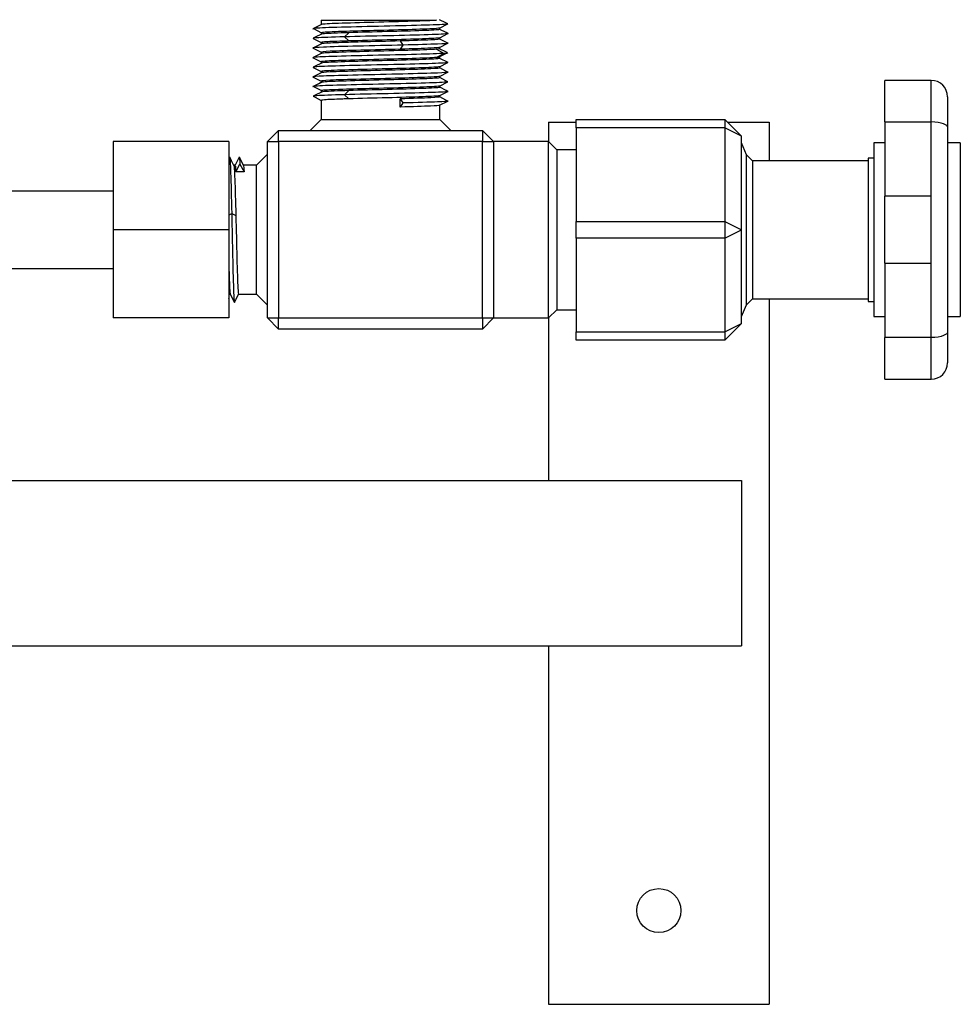
# Model space of a CAD drawing. Units: millimetres. Extents: x 132 to 3760, y -2507 to 2358.
# Drawn here: x 2240 to 2411, y 2112 to 2291 of the extents above; entities that cross this region are included whole.
import ezdxf

# ---------------------------------------------------------------- set-up
doc = ezdxf.new("R2010")
doc.units = ezdxf.units.MM
doc.layers.get('0').update_dxf_attribs({"lineweight": 35})

msp = doc.modelspace()

# ---------------------------------------------------------------- linework, layer by layer
at = {"lineweight": -3}
for p, q in [((2295.13, 2289.78), (2293.62, 2289.02)), ((2295.18, 2289.79), (2293.69, 2289.04)), ((2295.11, 2290.54), (2295.11, 2289.77)), ((2295.11, 2290.54), (2316.01, 2290.54)), ((2295.11, 2289.77), (2295.11, 2289.76)), ((2317.73, 2290.08), (2316.59, 2290.65)), ((2316.59, 2289.12), (2318.1, 2289.88)), ((2318.09, 2289.9), (2317.73, 2290.08)), ((2293.69, 2289.04), (2295.18, 2288.29)), ((2295.14, 2288.03), (2293.99, 2287.46)), ((2295.11, 2288.26), (2295.11, 2288.01)), ((2300.14, 2288.29), (2299.34, 2287.54)), ((2316.6, 2287.37), (2318.1, 2288.13)), ((2316.61, 2288.89), (2316.61, 2289.14)), ((2317.77, 2288.31), (2316.61, 2288.89)), ((2318.1, 2288.15), (2317.77, 2288.31)), ((2293.62, 2287.25), (2293.99, 2287.07)), ((2293.99, 2287.46), (2293.64, 2287.28)), ((2295.13, 2286.28), (2293.96, 2285.69)), ((2293.99, 2287.07), (2295.11, 2286.51)), ((2295.11, 2286.51), (2295.11, 2286.27)), ((2295.11, 2286.27), (2295.11, 2286.26)), ((2299.34, 2287.54), (2300.14, 2286.79)), ((2309.41, 2286.79), (2309.91, 2286.04)), ((2316.59, 2285.62), (2318.09, 2286.37)), ((2316.61, 2287.38), (2316.61, 2287.39)), ((2316.61, 2287.14), (2316.61, 2287.38)), ((2317.74, 2286.58), (2316.61, 2287.14)), ((2318.1, 2286.4), (2317.74, 2286.58)), ((2293.62, 2285.5), (2293.98, 2285.32)), ((2293.96, 2285.69), (2293.63, 2285.53)), ((2293.98, 2285.32), (2295.11, 2284.76)), ((2295.12, 2284.53), (2293.98, 2283.95)), ((2295.11, 2284.76), (2295.11, 2284.52)), ((2295.11, 2284.52), (2295.11, 2284.51)), ((2309.91, 2286.04), (2309.41, 2285.29)), ((2316.01, 2285.29), (2317.42, 2284.54)), ((2317.42, 2284.54), (2316.01, 2283.79)), ((2317.94, 2284.68), (2316.46, 2285.43)), ((2316.53, 2283.92), (2317.5, 2284.41)), ((2316.61, 2285.63), (2316.61, 2285.64)), ((2316.61, 2285.39), (2316.61, 2285.63)), ((2317.5, 2284.41), (2318.02, 2284.67)), ((2293.98, 2283.95), (2293.62, 2283.77)), ((2293.63, 2283.75), (2295.11, 2283.01)), ((2295.13, 2282.77), (2293.99, 2282.2)), ((2295.11, 2283.01), (2295.11, 2282.76)), ((2316.58, 2282.12), (2318.08, 2282.87)), ((2316.61, 2283.64), (2316.61, 2283.89)), ((2318.11, 2282.88), (2316.61, 2283.63)), ((2293.99, 2282.2), (2293.62, 2282.02)), ((2293.62, 2282), (2293.99, 2281.82)), ((2295.12, 2281.02), (2293.9, 2280.41)), ((2293.99, 2281.82), (2295.11, 2281.26)), ((2295.11, 2281.26), (2295.11, 2281.01)), ((2316.59, 2280.37), (2318.09, 2281.12)), ((2316.61, 2282.13), (2316.61, 2282.14)), ((2316.61, 2281.89), (2316.61, 2282.13)), ((2317.74, 2281.33), (2316.61, 2281.89)), ((2318.1, 2281.15), (2317.74, 2281.33)), ((2293.9, 2280.41), (2293.61, 2280.27)), ((2295.13, 2279.28), (2293.62, 2278.52)), ((2293.63, 2280.24), (2295.11, 2279.51)), ((2295.18, 2279.29), (2293.69, 2278.54)), ((2295.11, 2279.51), (2295.11, 2279.27)), ((2295.11, 2279.27), (2295.11, 2279.26)), ((2316.59, 2278.62), (2318.1, 2279.38)), ((2316.61, 2280.38), (2316.61, 2280.39)), ((2316.61, 2280.14), (2316.61, 2280.38)), ((2317.73, 2279.58), (2316.61, 2280.14)), ((2318.09, 2279.4), (2317.73, 2279.58)), ((2405.76, 2279.65), (2397.36, 2279.65)), ((2397.36, 2272.11), (2397.36, 2279.65)), ((2405.76, 2272.11), (2405.76, 2279.65)), ((2293.69, 2278.54), (2295.18, 2277.79)), ((2295.14, 2277.53), (2293.99, 2276.96)), ((2295.11, 2277.76), (2295.11, 2277.51)), ((2300.14, 2277.79), (2299.34, 2277.04)), ((2316.6, 2276.87), (2318.1, 2277.63)), ((2316.61, 2278.39), (2316.61, 2278.64)), ((2317.77, 2277.81), (2316.61, 2278.39)), ((2318.1, 2277.65), (2317.77, 2277.81)), ((2293.62, 2276.75), (2293.99, 2276.57)), ((2293.99, 2276.96), (2293.64, 2276.78)), ((2293.99, 2276.57), (2295.11, 2276.01)), ((2295.11, 2276.01), (2295.11, 2272.54)), ((2299.34, 2277.04), (2300.14, 2276.29)), ((2309.41, 2276.29), (2309.91, 2275.54)), ((2309.41, 2274.79), (2309.41, 2276.29)), ((2309.91, 2275.54), (2309.41, 2274.79)), ((2316.59, 2275.12), (2318.09, 2275.87)), ((2316.61, 2276.88), (2316.61, 2276.89)), ((2316.61, 2276.64), (2316.61, 2276.88)), ((2317.74, 2276.08), (2316.61, 2276.64)), ((2318.1, 2275.9), (2317.74, 2276.08)), ((2408.76, 2276.65), (2408.76, 2271.19)), ((2316.61, 2275.13), (2316.61, 2275.14)), ((2316.61, 2272.54), (2316.61, 2275.13)), ((2295.11, 2272.54), (2293.11, 2270.54)), ((2295.11, 2272.54), (2316.61, 2272.54)), ((2318.61, 2270.54), (2316.61, 2272.54)), ((2336.36, 2272.04), (2336.36, 2268.54)), ((2336.36, 2272.04), (2341.36, 2272.04)), ((2341.36, 2272.54), (2368.36, 2272.54)), ((2341.36, 2271.04), (2341.36, 2272.54)), ((2368.36, 2272.54), (2368.36, 2271.04)), ((2371.36, 2269.54), (2368.36, 2272.54)), ((2368.86, 2272.04), (2376.36, 2272.04)), ((2376.36, 2272.04), (2376.36, 2265.04)), ((2397.36, 2272.11), (2405.76, 2272.11)), ((2397.36, 2272.11), (2397.36, 2258.62)), ((2405.76, 2258.62), (2405.76, 2272.11)), ((2406.41, 2272.08), (2405.76, 2272.11)), ((2407.02, 2272.01), (2406.41, 2272.08)), ((2407.56, 2271.89), (2407.02, 2272.01)), ((2285.36, 2268.54), (2287.36, 2270.54)), ((2287.36, 2268.54), (2287.36, 2270.54)), ((2287.36, 2270.54), (2324.36, 2270.54)), ((2324.36, 2270.54), (2326.36, 2268.54)), ((2324.36, 2270.54), (2324.36, 2268.54)), ((2368.36, 2271.04), (2341.36, 2271.04)), ((2341.36, 2271.04), (2341.36, 2254.04)), ((2371.36, 2269.54), (2368.36, 2271.04)), ((2368.36, 2271.04), (2368.36, 2254.04)), ((2408.01, 2271.75), (2407.56, 2271.89)), ((2408.59, 2271.44), (2408.01, 2271.75)), ((2408.76, 2271.19), (2408.59, 2271.44)), ((2408.76, 2271.19), (2408.76, 2256.03)), ((2278.36, 2268.54), (2257.36, 2268.54)), ((2257.36, 2268.54), (2257.36, 2252.54)), ((2278.36, 2268.54), (2278.36, 2252.54)), ((2285.36, 2236.54), (2285.36, 2268.54)), ((2285.36, 2268.54), (2287.36, 2268.54)), ((2287.36, 2268.54), (2287.36, 2236.54)), ((2324.36, 2268.54), (2287.36, 2268.54)), ((2324.36, 2236.54), (2324.36, 2268.54)), ((2324.36, 2268.54), (2326.36, 2268.54)), ((2336.36, 2268.54), (2326.36, 2268.54)), ((2326.36, 2268.54), (2326.36, 2252.54)), ((2337.86, 2267.04), (2336.36, 2268.54)), ((2336.36, 2236.54), (2336.36, 2268.54)), ((2371.36, 2252.54), (2371.36, 2269.54)), ((2341.36, 2267.04), (2337.86, 2267.04)), ((2337.86, 2267.04), (2337.86, 2238.04)), ((2372.24, 2266.16), (2371.36, 2268.29)), ((2397.36, 2268.29), (2395.36, 2268.29)), ((2395.36, 2268.29), (2395.36, 2252.54)), ((2411.06, 2268.29), (2408.76, 2268.29)), ((2411.06, 2268.29), (2411.06, 2252.54)), ((2278.47, 2265.73), (2278.36, 2265.5)), ((2278.85, 2265.03), (2278.5, 2265.73)), ((2279.25, 2264.23), (2278.85, 2265.03)), ((2279.92, 2265.11), (2279.48, 2264.24)), ((2280.23, 2265.73), (2279.92, 2265.11)), ((2280.69, 2264.84), (2280.25, 2265.72)), ((2281, 2264.21), (2280.69, 2264.84)), ((2285.36, 2266.24), (2283.36, 2264.24)), ((2373.36, 2265.04), (2372.24, 2266.16)), ((2372.24, 2238.92), (2372.24, 2266.16)), ((2394.36, 2265.04), (2373.36, 2265.04)), ((2373.36, 2265.04), (2373.36, 2240.04)), ((2395.36, 2265.54), (2394.36, 2265.54)), ((2394.36, 2265.54), (2394.36, 2252.54)), ((2279.49, 2264.24), (2279.24, 2264.24)), ((2279.24, 2264.24), (2279.24, 2264.24)), ((2279.61, 2263.08), (2280.36, 2264.44)), ((2281.11, 2263.08), (2279.61, 2263.08)), ((2280.36, 2264.44), (2281.11, 2263.08)), ((2283.36, 2264.24), (2280.99, 2264.24)), ((2280.99, 2264.24), (2280.99, 2264.24)), ((2283.36, 2240.84), (2283.36, 2264.24)), ((2257.36, 2259.54), (2233.86, 2259.54)), ((2397.36, 2246.46), (2397.36, 2258.62)), ((2405.76, 2258.62), (2397.36, 2258.62)), ((2405.76, 2246.46), (2405.76, 2258.62)), ((2408.76, 2256.04), (2408.76, 2249.04)), ((2278.36, 2255.26), (2278.51, 2255.32)), ((2278.51, 2255.32), (2278.86, 2255.48)), ((2278.86, 2255.48), (2279.61, 2255.15)), ((2341.36, 2254.04), (2368.36, 2254.04)), ((2341.36, 2251.04), (2341.36, 2254.04)), ((2368.36, 2254.04), (2371.36, 2252.54)), ((2368.36, 2254.04), (2368.36, 2251.04)), ((2278.36, 2252.54), (2257.36, 2252.54)), ((2257.36, 2252.54), (2257.36, 2236.54)), ((2278.36, 2252.54), (2278.36, 2236.54)), ((2326.36, 2252.54), (2326.36, 2236.54)), ((2368.36, 2251.04), (2371.36, 2252.54)), ((2371.36, 2235.54), (2371.36, 2252.54)), ((2394.36, 2252.54), (2394.36, 2239.54)), ((2395.36, 2252.54), (2395.36, 2236.79)), ((2411.06, 2252.54), (2411.06, 2236.79)), ((2368.36, 2251.04), (2341.36, 2251.04)), ((2341.36, 2251.04), (2341.36, 2234.04)), ((2368.36, 2251.04), (2368.36, 2234.04)), ((2408.76, 2249.05), (2408.76, 2233.9)), ((2233.86, 2245.54), (2257.36, 2245.54)), ((2397.36, 2246.46), (2405.76, 2246.46)), ((2397.36, 2246.46), (2397.36, 2232.98)), ((2405.76, 2232.98), (2405.76, 2246.46)), ((2278.36, 2240.84), (2278.61, 2240.84)), ((2278.36, 2240.84), (2278.37, 2240.84)), ((2278.36, 2240.03), (2278.37, 2240.06)), ((2278.6, 2240.86), (2279, 2240.06)), ((2278.61, 2240.84), (2278.61, 2240.84)), ((2279, 2240.06), (2279.08, 2239.91)), ((2279.08, 2239.91), (2279.35, 2239.36)), ((2279.37, 2239.36), (2279.67, 2239.96)), ((2279.67, 2239.96), (2280.12, 2240.84)), ((2280.11, 2240.84), (2283.36, 2240.84)), ((2283.36, 2240.84), (2285.36, 2238.84)), ((2372.24, 2238.92), (2373.36, 2240.04)), ((2373.36, 2240.04), (2394.36, 2240.04)), ((2376.36, 2240.04), (2376.36, 2112.04)), ((2336.36, 2236.54), (2337.86, 2238.04)), ((2337.86, 2238.04), (2341.36, 2238.04)), ((2371.36, 2236.8), (2372.24, 2238.92)), ((2394.36, 2239.54), (2395.36, 2239.54)), ((2278.36, 2236.54), (2257.36, 2236.54)), ((2285.36, 2236.54), (2287.36, 2236.54)), ((2287.36, 2234.54), (2285.36, 2236.54)), ((2287.36, 2234.54), (2287.36, 2236.54)), ((2287.36, 2236.54), (2324.36, 2236.54)), ((2324.36, 2236.54), (2324.36, 2234.54)), ((2326.36, 2236.54), (2324.36, 2234.54)), ((2324.36, 2236.54), (2326.36, 2236.54)), ((2326.36, 2236.54), (2336.36, 2236.54)), ((2336.36, 2236.54), (2336.36, 2207.04)), ((2395.36, 2236.79), (2397.36, 2236.79)), ((2408.76, 2236.79), (2411.06, 2236.79)), ((2324.36, 2234.54), (2287.36, 2234.54)), ((2368.36, 2234.04), (2371.36, 2235.54)), ((2368.36, 2232.54), (2371.36, 2235.54)), ((2341.36, 2234.04), (2368.36, 2234.04)), ((2341.36, 2232.54), (2341.36, 2234.04)), ((2368.36, 2234.04), (2368.36, 2232.54)), ((2405.76, 2232.98), (2397.36, 2232.98)), ((2397.36, 2225.43), (2397.36, 2232.98)), ((2406.42, 2233), (2405.76, 2232.98)), ((2405.76, 2225.43), (2405.76, 2232.98)), ((2407.02, 2233.08), (2406.42, 2233)), ((2407.57, 2233.2), (2407.02, 2233.08)), ((2408.01, 2233.34), (2407.57, 2233.2)), ((2408.61, 2233.66), (2408.01, 2233.34)), ((2408.76, 2233.9), (2408.61, 2233.66)), ((2408.76, 2233.9), (2408.76, 2228.43)), ((2368.36, 2232.54), (2341.36, 2232.54)), ((2397.36, 2225.43), (2405.76, 2225.43)), ((2071.36, 2207.04), (2371.36, 2207.04)), ((2371.36, 2207.04), (2371.36, 2177.04)), ((2071.36, 2177.04), (2371.36, 2177.04)), ((2336.36, 2177.04), (2336.36, 2112.04)), ((2336.36, 2112.04), (2376.36, 2112.04))]:
    msp.add_line(p, q, dxfattribs=at)
msp.add_circle((2356.36, 2129.04), 4, dxfattribs=at)
for centre, start, end in [((2405.76, 2276.65), 0, 90), ((2405.76, 2228.43), 270, 0)]:
    msp.add_arc(centre, 3, start, end, dxfattribs=at)
for points, knots in [([(2317.42, 2289.79), (2316.51, 2289.73), (2314.72, 2289.67), (2310.04, 2289.54), (2307.23, 2289.48), (2301.75, 2289.36), (2299.15, 2289.29), (2295.25, 2289.17), (2294, 2289.11), (2293.69, 2289.04)], [0, 0, 0, 0, 6886.841427, 6886.841427, 13773.682855, 13773.682855, 20660.524282, 20660.524282, 27547.365709, 27547.365709, 27547.365709, 27547.365709]), ([(2316.01, 2290.54), (2315.21, 2290.48), (2313.62, 2290.42), (2309.54, 2290.29), (2307.05, 2290.23), (2302.26, 2290.11), (2299.97, 2290.04), (2296.55, 2289.92), (2295.45, 2289.86), (2295.18, 2289.79)], [0, 0, 0, 0, 6887.520018, 6887.520018, 13775.040037, 13775.040037, 20662.560055, 20662.560055, 27550.080073, 27550.080073, 27550.080073, 27550.080073]), ([(2300.14, 2288.29), (2298.1, 2288.23), (2296.51, 2288.17), (2295.4, 2288.08), (2295.21, 2288.06), (2295.14, 2288.03)], [0, 0, 0, 0, 10379.981216, 10379.981216, 14518.79292, 14518.79292, 14518.79292, 14518.79292]), ([(2299.05, 2288.51), (2298.77, 2288.5), (2298.51, 2288.49), (2296.55, 2288.42), (2295.45, 2288.36), (2295.18, 2288.29)], [0, 0, 0, 0, 2093.185868, 2093.185868, 16390.159464, 16390.159464, 16390.159464, 16390.159464]), ([(2316.59, 2289.12), (2316.55, 2289.1), (2316.35, 2289.07), (2315.21, 2288.98), (2313.62, 2288.92), (2309.54, 2288.79), (2307.05, 2288.73), (2302.61, 2288.61), (2300.64, 2288.56), (2299.05, 2288.51)], [0, 0, 0, 0, 3367.332314, 3367.332314, 11210.524323, 11210.524323, 19053.716331, 19053.716331, 25748.60527, 25748.60527, 25748.60527, 25748.60527]), ([(2318.03, 2288.11), (2317.73, 2288.04), (2316.48, 2287.98), (2312.57, 2287.86), (2309.98, 2287.79), (2304.49, 2287.67), (2301.68, 2287.61), (2299.34, 2287.54)], [0, 0, 0, 0, 7059.84327, 7059.84327, 14119.686542, 14119.686542, 21179.529812, 21179.529812, 21179.529812, 21179.529812]), ([(2316.6, 2288.9), (2316.62, 2288.88), (2316.61, 2288.87), (2316.27, 2288.79), (2315.17, 2288.73), (2311.76, 2288.61), (2309.46, 2288.54), (2304.67, 2288.42), (2302.19, 2288.36), (2300.14, 2288.29)], [0, 0, 0, 0, 1972.95507, 1972.95507, 10560.703252, 10560.703252, 19148.451435, 19148.451435, 27736.199617, 27736.199617, 27736.199617, 27736.199617]), ([(2299.03, 2286.76), (2297.52, 2286.71), (2296.36, 2286.66), (2295.26, 2286.57), (2295.06, 2286.53), (2295.13, 2286.5)], [0, 0, 0, 0, 12317.536826, 12317.536826, 20999.016405, 20999.016405, 20999.016405, 20999.016405]), ([(2298.83, 2286.5), (2298.03, 2286.47), (2297.33, 2286.45), (2295.79, 2286.37), (2295.23, 2286.32), (2295.13, 2286.28)], [0, 0, 0, 0, 5360.809837, 5360.809837, 14530.018031, 14530.018031, 14530.018031, 14530.018031]), ([(2309.41, 2286.79), (2307.13, 2286.73), (2304.59, 2286.67), (2301.04, 2286.57), (2299.85, 2286.54), (2298.83, 2286.5)], [0, 0, 0, 0, 7619.019967, 7619.019967, 11877.668576, 11877.668576, 11877.668576, 11877.668576]), ([(2316.59, 2287.37), (2316.58, 2287.37), (2316.57, 2287.36), (2316.27, 2287.29), (2315.17, 2287.23), (2311.76, 2287.11), (2309.46, 2287.04), (2304.67, 2286.92), (2302.19, 2286.86), (2300.14, 2286.79)], [0, 0, 0, 0, 704.160469, 704.160469, 9062.196128, 9062.196128, 17420.231789, 17420.231789, 25778.267449, 25778.267449, 25778.267449, 25778.267449]), ([(2316.59, 2287.15), (2316.71, 2287.1), (2316.14, 2287.04), (2313.68, 2286.92), (2311.69, 2286.86), (2309.41, 2286.79)], [0, 0, 0, 0, 10148.291978, 10148.291978, 21230.176921, 21230.176921, 21230.176921, 21230.176921]), ([(2317.42, 2284.54), (2316.51, 2284.48), (2314.72, 2284.42), (2310.04, 2284.29), (2307.23, 2284.23), (2301.75, 2284.11), (2299.15, 2284.04), (2295.25, 2283.92), (2294, 2283.86), (2293.69, 2283.79)], [0, 0, 0, 0, 6896.878016, 6896.878016, 13793.756032, 13793.756032, 20690.634048, 20690.634048, 27587.512063, 27587.512063, 27587.512063, 27587.512063]), ([(2309.41, 2285.29), (2307.13, 2285.23), (2304.59, 2285.17), (2300.03, 2285.04), (2298.04, 2284.98), (2295.58, 2284.86), (2295.01, 2284.8), (2295.13, 2284.75)], [0, 0, 0, 0, 8757.6027, 8757.6027, 17515.2054, 17515.2054, 25534.984301, 25534.984301, 25534.984301, 25534.984301]), ([(2316.01, 2285.29), (2315.21, 2285.23), (2313.62, 2285.17), (2309.54, 2285.04), (2307.05, 2284.98), (2302.26, 2284.86), (2299.97, 2284.79), (2296.55, 2284.67), (2295.45, 2284.61), (2295.16, 2284.54), (2295.14, 2284.53), (2295.13, 2284.53)], [0, 0, 0, 0, 8063.244471, 8063.244471, 16126.488942, 16126.488942, 24189.733413, 24189.733413, 32252.977884, 32252.977884, 32932.263981, 32932.263981, 32932.263981, 32932.263981]), ([(2309.91, 2286.04), (2307.3, 2285.98), (2304.42, 2285.92), (2299.21, 2285.79), (2296.96, 2285.73), (2295.49, 2285.67)], [0, 0, 0, 0, 5935.109016, 5935.109016, 11870.218032, 11870.218032, 11870.218032, 11870.218032]), ([(2316.59, 2285.62), (2316.49, 2285.57), (2315.93, 2285.53), (2313.68, 2285.42), (2311.69, 2285.36), (2309.41, 2285.29)], [0, 0, 0, 0, 6310.597541, 6310.597541, 14676.049624, 14676.049624, 14676.049624, 14676.049624]), ([(2318.09, 2282.87), (2318.07, 2282.86), (2318.06, 2282.86), (2317.73, 2282.79), (2316.48, 2282.73), (2312.57, 2282.61), (2309.98, 2282.54), (2304.49, 2282.42), (2301.68, 2282.36), (2297.01, 2282.23), (2295.21, 2282.17), (2294.3, 2282.11)], [0, 0, 0, 0, 570.019553, 570.019553, 8709.76646, 8709.76646, 16849.513368, 16849.513368, 24989.260276, 24989.260276, 33129.007183, 33129.007183, 33129.007183, 33129.007183]), ([(2316.54, 2283.61), (2316.27, 2283.54), (2315.17, 2283.48), (2311.76, 2283.36), (2309.46, 2283.29), (2304.67, 2283.17), (2302.18, 2283.11), (2298.1, 2282.98), (2296.51, 2282.92), (2295.37, 2282.83), (2295.18, 2282.8), (2295.13, 2282.78)], [0, 0, 0, 0, 7870.701222, 7870.701222, 15741.402443, 15741.402443, 23612.103665, 23612.103665, 31482.804887, 31482.804887, 34861.928281, 34861.928281, 34861.928281, 34861.928281]), ([(2316.01, 2283.79), (2315.21, 2283.73), (2313.62, 2283.67), (2309.54, 2283.54), (2307.05, 2283.48), (2302.26, 2283.36), (2299.97, 2283.29), (2296.55, 2283.17), (2295.45, 2283.11), (2295.18, 2283.04)], [0, 0, 0, 0, 6900.422592, 6900.422592, 13800.845184, 13800.845184, 20701.267776, 20701.267776, 27601.690368, 27601.690368, 27601.690368, 27601.690368]), ([(2316.59, 2281.9), (2316.71, 2281.85), (2316.14, 2281.79), (2313.68, 2281.67), (2311.69, 2281.61), (2307.13, 2281.48), (2304.59, 2281.42), (2300.03, 2281.29), (2298.04, 2281.23), (2295.72, 2281.12), (2295.15, 2281.07), (2295.11, 2281.02)], [0, 0, 0, 0, 8198.061361, 8198.061361, 17150.303006, 17150.303006, 26102.544652, 26102.544652, 35054.786297, 35054.786297, 42299.575678, 42299.575678, 42299.575678, 42299.575678]), ([(2316.58, 2282.11), (2316.57, 2282.11), (2316.56, 2282.11), (2316.27, 2282.04), (2315.17, 2281.98), (2311.76, 2281.86), (2309.46, 2281.79), (2304.67, 2281.67), (2302.18, 2281.61), (2298.1, 2281.48), (2296.51, 2281.42), (2295.26, 2281.32), (2295.06, 2281.28), (2295.13, 2281.25)], [0, 0, 0, 0, 455.602124, 455.602124, 10004.703092, 10004.703092, 19553.804059, 19553.804059, 29102.905027, 29102.905027, 38652.005995, 38652.005995, 44101.373372, 44101.373372, 44101.373372, 44101.373372]), ([(2316.23, 2280.98), (2314.76, 2280.92), (2312.51, 2280.86), (2307.3, 2280.73), (2304.42, 2280.67), (2299.21, 2280.54), (2296.96, 2280.48), (2295.49, 2280.42)], [0, 0, 0, 0, 5488.790798, 5488.790798, 10977.581596, 10977.581596, 16466.372394, 16466.372394, 16466.372394, 16466.372394]), ([(2293.63, 2280.25), (2293.65, 2280.24), (2293.66, 2280.24), (2293.74, 2280.22), (2293.81, 2280.21), (2293.91, 2280.2)], [0, 0, 0, 0, 3888.479406, 3888.479406, 11856.541353, 11856.541353, 11856.541353, 11856.541353]), ([(2317.42, 2279.29), (2316.51, 2279.23), (2314.72, 2279.17), (2310.04, 2279.04), (2307.23, 2278.98), (2301.75, 2278.86), (2299.15, 2278.79), (2295.25, 2278.67), (2294, 2278.61), (2293.69, 2278.54)], [0, 0, 0, 0, 6906.951176, 6906.951176, 13813.902351, 13813.902351, 20720.853527, 20720.853527, 27627.804702, 27627.804702, 27627.804702, 27627.804702]), ([(2316.59, 2280.37), (2316.49, 2280.32), (2315.93, 2280.28), (2313.68, 2280.17), (2311.69, 2280.11), (2307.13, 2279.98), (2304.59, 2279.92), (2300.03, 2279.79), (2298.04, 2279.73), (2295.55, 2279.61), (2294.97, 2279.55), (2295.14, 2279.49)], [0, 0, 0, 0, 6339.607316, 6339.607316, 14743.498873, 14743.498873, 23147.39043, 23147.39043, 31551.281987, 31551.281987, 39494.683406, 39494.683406, 39494.683406, 39494.683406]), ([(2316.59, 2280.15), (2316.66, 2280.12), (2316.47, 2280.08), (2315.21, 2279.98), (2313.62, 2279.92), (2309.54, 2279.79), (2307.05, 2279.73), (2302.26, 2279.61), (2299.97, 2279.54), (2296.55, 2279.42), (2295.45, 2279.36), (2295.18, 2279.29)], [0, 0, 0, 0, 5021.472072, 5021.472072, 13685.297647, 13685.297647, 22349.123222, 22349.123222, 31012.948797, 31012.948797, 39676.774372, 39676.774372, 39676.774372, 39676.774372]), ([(2300.14, 2277.79), (2298.1, 2277.73), (2296.51, 2277.67), (2295.4, 2277.58), (2295.21, 2277.56), (2295.14, 2277.53)], [0, 0, 0, 0, 10410.214909, 10410.214909, 14561.081697, 14561.081697, 14561.081697, 14561.081697]), ([(2299.05, 2278.01), (2298.77, 2278), (2298.51, 2277.99), (2296.55, 2277.92), (2295.45, 2277.86), (2295.18, 2277.79)], [0, 0, 0, 0, 2098.640657, 2098.640657, 16432.871802, 16432.871802, 16432.871802, 16432.871802]), ([(2316.59, 2278.62), (2316.55, 2278.6), (2316.35, 2278.57), (2315.21, 2278.48), (2313.62, 2278.42), (2309.54, 2278.29), (2307.05, 2278.23), (2302.61, 2278.11), (2300.64, 2278.06), (2299.05, 2278.01)], [0, 0, 0, 0, 3376.418067, 3376.418067, 11240.772615, 11240.772615, 19105.127163, 19105.127163, 25818.080285, 25818.080285, 25818.080285, 25818.080285]), ([(2318.03, 2277.61), (2317.73, 2277.54), (2316.48, 2277.48), (2312.57, 2277.36), (2309.98, 2277.29), (2304.49, 2277.17), (2301.68, 2277.11), (2299.34, 2277.04)], [0, 0, 0, 0, 7080.346605, 7080.346605, 14160.693211, 14160.693211, 21241.039816, 21241.039816, 21241.039816, 21241.039816]), ([(2316.6, 2278.4), (2316.62, 2278.38), (2316.61, 2278.37), (2316.27, 2278.29), (2315.17, 2278.23), (2311.76, 2278.11), (2309.46, 2278.04), (2304.67, 2277.92), (2302.19, 2277.86), (2300.14, 2277.79)], [0, 0, 0, 0, 1978.672583, 1978.672583, 10591.307573, 10591.307573, 19203.942563, 19203.942563, 27816.577554, 27816.577554, 27816.577554, 27816.577554]), ([(2299.03, 2276.26), (2297.52, 2276.21), (2296.36, 2276.16), (2295.26, 2276.07), (2295.06, 2276.03), (2295.13, 2276)], [0, 0, 0, 0, 12353.669114, 12353.669114, 21060.614964, 21060.614964, 21060.614964, 21060.614964]), ([(2316.59, 2276.87), (2316.58, 2276.87), (2316.57, 2276.86), (2316.27, 2276.79), (2315.17, 2276.73), (2311.76, 2276.61), (2309.46, 2276.54), (2304.67, 2276.42), (2302.19, 2276.36), (2300.14, 2276.29)], [0, 0, 0, 0, 706.06027, 706.06027, 9086.645626, 9086.645626, 17467.230982, 17467.230982, 25847.816338, 25847.816338, 25847.816338, 25847.816338]), ([(2316.59, 2276.65), (2316.71, 2276.6), (2316.14, 2276.54), (2313.68, 2276.42), (2311.69, 2276.36), (2309.41, 2276.29)], [0, 0, 0, 0, 10177.699952, 10177.699952, 21291.698258, 21291.698258, 21291.698258, 21291.698258]), ([(2316.59, 2275.12), (2316.49, 2275.07), (2315.93, 2275.03), (2313.68, 2274.92), (2311.69, 2274.86), (2309.41, 2274.79)], [0, 0, 0, 0, 6328.794574, 6328.794574, 14718.369, 14718.369, 14718.369, 14718.369]), ([(2278.47, 2265.73), (2278.48, 2265.74), (2278.48, 2265.74), (2278.49, 2265.74), (2278.49, 2265.74), (2278.5, 2265.73)], [0, 0, 0, 0, 5904.980038, 5904.980038, 11809.848756, 11809.848756, 11809.848756, 11809.848756]), ([(2278.61, 2264.43), (2278.63, 2264), (2278.65, 2263.48), (2278.74, 2261.01), (2278.8, 2258.38), (2278.86, 2255.48)], [0, 0, 0, 0, 2938.871657, 2938.871657, 11816.569007, 11816.569007, 11816.569007, 11816.569007]), ([(2279.25, 2264.23), (2279.31, 2264.14), (2279.36, 2263.24), (2279.49, 2260.05), (2279.55, 2257.71), (2279.61, 2255.15)], [0, 0, 0, 0, 8885.364592, 8885.364592, 18285.424787, 18285.424787, 18285.424787, 18285.424787]), ([(2279.61, 2255.15), (2279.67, 2252.58), (2279.74, 2249.83), (2279.86, 2245.1), (2279.92, 2243.14), (2280.03, 2241.15), (2280.08, 2240.77), (2280.13, 2240.86)], [0, 0, 0, 0, 9312.145938, 9312.145938, 18624.291876, 18624.291876, 25546.594085, 25546.594085, 25546.594085, 25546.594085]), ([(2278.99, 2249.59), (2279.01, 2248.63), (2279.03, 2247.7), (2279.11, 2244.14), (2279.17, 2241.94), (2279.24, 2240.65)], [0, 0, 0, 0, 3618.673668, 3618.673668, 14556.111319, 14556.111319, 14556.111319, 14556.111319]), ([(2278.36, 2245.25), (2278.4, 2243.89), (2278.44, 2242.76), (2278.52, 2241.32), (2278.56, 2240.93), (2278.6, 2240.86)], [0, 0, 0, 0, 7663.004165, 7663.004165, 14568.891547, 14568.891547, 14568.891547, 14568.891547])]:
    msp.add_open_spline(points, degree=3, knots=knots, dxfattribs=at)
for points in [[(2318.1, 2289.88), (2318.05, 2289.85), (2317.82, 2289.82), (2317.42, 2289.79)], [(2318.09, 2289.9), (2318.11, 2289.89), (2318.11, 2289.88), (2318.1, 2289.88)], [(2293.69, 2289.04), (2293.59, 2289.02), (2293.59, 2289), (2293.67, 2288.99)], [(2295.18, 2288.29), (2295.13, 2288.28), (2295.11, 2288.27), (2295.11, 2288.26)], [(2318.1, 2288.13), (2318.09, 2288.12), (2318.07, 2288.11), (2318.03, 2288.11)], [(2318.09, 2288.15), (2318.11, 2288.14), (2318.12, 2288.13), (2318.1, 2288.13)], [(2293.64, 2287.28), (2293.61, 2287.27), (2293.61, 2287.26), (2293.63, 2287.25)], [(2294.3, 2287.36), (2293.92, 2287.33), (2293.7, 2287.3), (2293.64, 2287.28)], [(2299.34, 2287.54), (2297, 2287.48), (2295.21, 2287.42), (2294.3, 2287.36)], [(2300.14, 2286.79), (2299.75, 2286.78), (2299.38, 2286.77), (2299.03, 2286.76)], [(2316.23, 2286.23), (2314.77, 2286.17), (2312.52, 2286.11), (2309.91, 2286.04)], [(2318.09, 2286.37), (2317.96, 2286.32), (2317.33, 2286.28), (2316.23, 2286.23)], [(2318.1, 2286.4), (2318.12, 2286.39), (2318.11, 2286.38), (2318.09, 2286.37)], [(2293.63, 2285.53), (2293.61, 2285.52), (2293.61, 2285.51), (2293.62, 2285.5)], [(2295.49, 2285.67), (2294.39, 2285.62), (2293.76, 2285.57), (2293.63, 2285.53)], [(2316.61, 2285.39), (2316.61, 2285.36), (2316.41, 2285.32), (2316.01, 2285.29)], [(2318.02, 2284.67), (2318.24, 2284.63), (2318.04, 2284.59), (2317.42, 2284.54)], [(2293.62, 2283.77), (2293.61, 2283.76), (2293.61, 2283.75), (2293.63, 2283.75)], [(2293.69, 2283.79), (2293.65, 2283.79), (2293.63, 2283.78), (2293.62, 2283.77)], [(2295.18, 2283.04), (2295.11, 2283.03), (2295.1, 2283.01), (2295.13, 2283)], [(2316.61, 2283.89), (2316.61, 2283.86), (2316.41, 2283.82), (2316.01, 2283.79)], [(2316.61, 2283.63), (2316.6, 2283.62), (2316.58, 2283.61), (2316.54, 2283.61)], [(2293.63, 2282.02), (2293.61, 2282.02), (2293.61, 2282.01), (2293.63, 2282)], [(2294.3, 2282.11), (2293.9, 2282.08), (2293.68, 2282.05), (2293.63, 2282.02)], [(2318.09, 2281.12), (2317.96, 2281.07), (2317.33, 2281.03), (2316.23, 2280.98)], [(2317.81, 2281.2), (2317.91, 2281.19), (2317.98, 2281.18), (2318.03, 2281.17)], [(2318.1, 2281.15), (2318.12, 2281.14), (2318.11, 2281.13), (2318.09, 2281.12)], [(2293.62, 2280.27), (2293.61, 2280.26), (2293.61, 2280.25), (2293.63, 2280.25)], [(2295.49, 2280.42), (2294.32, 2280.37), (2293.67, 2280.32), (2293.62, 2280.27)], [(2318.1, 2279.38), (2318.05, 2279.35), (2317.82, 2279.32), (2317.42, 2279.29)], [(2318.09, 2279.4), (2318.11, 2279.39), (2318.11, 2279.38), (2318.1, 2279.38)], [(2293.69, 2278.54), (2293.59, 2278.52), (2293.59, 2278.5), (2293.67, 2278.49)], [(2295.18, 2277.79), (2295.13, 2277.78), (2295.11, 2277.77), (2295.11, 2277.76)], [(2318.1, 2277.63), (2318.09, 2277.62), (2318.07, 2277.61), (2318.03, 2277.61)], [(2318.09, 2277.65), (2318.11, 2277.64), (2318.12, 2277.63), (2318.1, 2277.63)], [(2293.64, 2276.78), (2293.61, 2276.77), (2293.61, 2276.76), (2293.63, 2276.75)], [(2294.3, 2276.86), (2293.92, 2276.83), (2293.7, 2276.8), (2293.64, 2276.78)], [(2299.34, 2277.04), (2297, 2276.98), (2295.21, 2276.92), (2294.3, 2276.86)], [(2300.14, 2276.29), (2299.75, 2276.28), (2299.38, 2276.27), (2299.03, 2276.26)], [(2316.23, 2275.73), (2314.77, 2275.67), (2312.52, 2275.61), (2309.91, 2275.54)], [(2318.09, 2275.87), (2317.96, 2275.82), (2317.33, 2275.78), (2316.23, 2275.73)], [(2318.1, 2275.9), (2318.12, 2275.89), (2318.11, 2275.88), (2318.09, 2275.87)], [(2278.5, 2265.73), (2278.54, 2265.65), (2278.57, 2265.2), (2278.61, 2264.43)], [(2280.23, 2265.73), (2280.24, 2265.75), (2280.24, 2265.74), (2280.25, 2265.71)], [(2280.25, 2265.71), (2280.29, 2265.61), (2280.33, 2265.18), (2280.36, 2264.44)], [(2279.47, 2264.23), (2279.52, 2264.31), (2279.57, 2263.92), (2279.61, 2263.08)], [(2281, 2264.22), (2281.04, 2264.12), (2281.08, 2263.74), (2281.11, 2263.08)], [(2278.86, 2255.48), (2278.9, 2253.54), (2278.95, 2251.52), (2278.99, 2249.59)], [(2279.24, 2240.65), (2279.27, 2239.88), (2279.31, 2239.44), (2279.35, 2239.36)], [(2279.35, 2239.36), (2279.36, 2239.34), (2279.36, 2239.34), (2279.37, 2239.36)]]:
    msp.add_open_spline(points, degree=3, dxfattribs=at)

doc.saveas('drawing.dxf')
